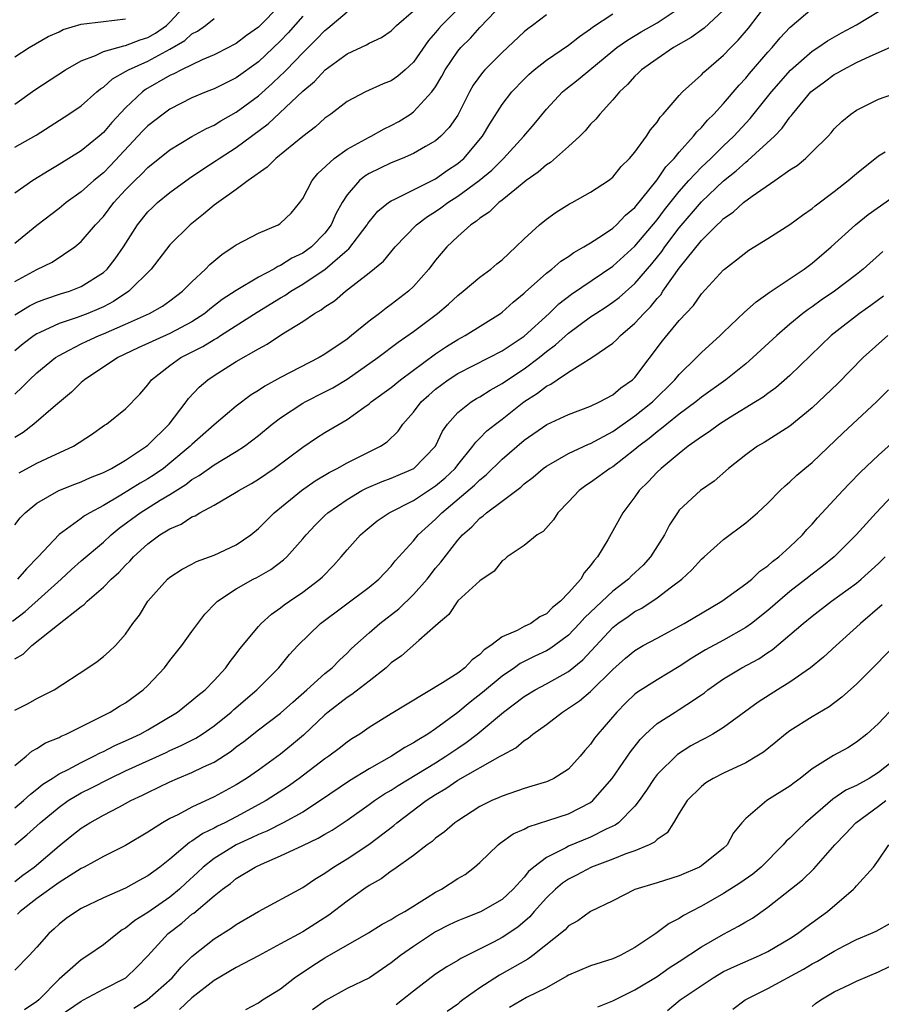
# Model space of a CAD drawing. Units: inches. Extents: x 2631000 to 2634000, y 1503000 to 1506000.
# Drawn here: x 2631617 to 2631695, y 1503755 to 1503844 of the extents above; entities that cross this region are included whole.
import ezdxf

# ---------------------------------------------------------------- set-up
doc = ezdxf.new("R2010")
doc.units = ezdxf.units.IN
doc.header["$MEASUREMENT"] = 0
doc.layers.add('LD26311503_2ft', color=4, linetype='Continuous')

msp = doc.modelspace()

# ---------------------------------------------------------------- linework, layer by layer
at = {"layer": 'LD26311503_2ft'}
for points, elevation in [([(2631616.791, 1503789.209), (2631617.924, 1503790.076), (2631621.195, 1503793), (2631622.131, 1503793.869), (2631623, 1503794.642), (2631625, 1503796.352), (2631625.694, 1503797), (2631626.412, 1503797.588), (2631628.31, 1503799), (2631630.135, 1503800.135), (2631631, 1503800.643), (2631632.442, 1503801.558), (2631633, 1503802.001), (2631633.648, 1503802.352), (2631635, 1503803.325), (2631635.847, 1503803.847), (2631637, 1503804.523), (2631637.729, 1503805), (2631639, 1503805.966), (2631640.245, 1503807), (2631641, 1503807.579), (2631643, 1503808.877), (2631643.217, 1503809), (2631645, 1503809.9), (2631645.715, 1503810.285), (2631647, 1503811.069), (2631649.777, 1503813), (2631651.605, 1503814.395), (2631653, 1503815.361), (2631655.176, 1503817), (2631656.155, 1503817.845), (2631657, 1503818.627), (2631657.488, 1503819), (2631659, 1503820.265), (2631659.985, 1503821), (2631660.531, 1503821.469), (2631661, 1503821.845), (2631662.251, 1503823), (2631663, 1503823.738), (2631664.39, 1503825), (2631665, 1503825.512), (2631665.872, 1503826.128), (2631667.102, 1503826.898), (2631667.32, 1503827), (2631669, 1503827.936), (2631670.619, 1503829), (2631671, 1503829.301), (2631671.742, 1503830.258), (2631672.516, 1503831), (2631673, 1503831.57), (2631674.028, 1503833), (2631674.413, 1503833.587), (2631675, 1503834.281), (2631675.279, 1503834.72), (2631675.559, 1503835), (2631677, 1503836.674), (2631677.297, 1503837), (2631679, 1503838.529), (2631679.224, 1503838.777), (2631681, 1503840.305), (2631681.648, 1503841), (2631682.321, 1503841.679), (2631683.245, 1503842.755), (2631685, 1503845.035)], 9028), ([(2631617, 1503835.903), (2631618.808, 1503837.192), (2631621.569, 1503839), (2631623, 1503839.8), (2631624.29, 1503840.29), (2631625, 1503840.637), (2631626.838, 1503841.162), (2631627, 1503841.177), (2631628.312, 1503841.688), (2631629, 1503841.915), (2631629.696, 1503842.305), (2631630.686, 1503843), (2631631, 1503843.294), (2631632.58, 1503845)], 9052), ([(2631657.559, 1503845), (2631655.529, 1503843), (2631655.279, 1503842.721), (2631655, 1503842.366), (2631654.359, 1503841.641), (2631653, 1503839.68), (2631652.243, 1503839), (2631651.574, 1503838.426), (2631651, 1503838.013), (2631650.273, 1503837.727), (2631648.677, 1503837), (2631647, 1503836.125), (2631645.523, 1503835), (2631645, 1503834.63), (2631644.144, 1503833.856), (2631643, 1503832.985), (2631640.56, 1503831), (2631639.794, 1503830.206), (2631638.081, 1503829), (2631637, 1503828.198), (2631635, 1503826.77), (2631634.053, 1503825.947), (2631632.834, 1503825), (2631631, 1503823.189), (2631629.305, 1503821), (2631627.297, 1503819), (2631625.92, 1503818.08), (2631625, 1503817.604), (2631624.588, 1503817.412), (2631623.603, 1503817), (2631622.622, 1503816.622), (2631621, 1503816.098), (2631619.27, 1503815.27), (2631619, 1503815.158), (2631618.763, 1503815), (2631617.765, 1503814.235), (2631617, 1503813.605)], 9040), ([(2631617, 1503809.697), (2631617.676, 1503810.325), (2631618.326, 1503811), (2631619, 1503811.62), (2631620.685, 1503813), (2631621, 1503813.204), (2631621.405, 1503813.405), (2631623, 1503814.263), (2631623.497, 1503814.503), (2631624.605, 1503815), (2631625, 1503815.152), (2631627, 1503816.032), (2631629.15, 1503817), (2631630.336, 1503817.664), (2631631, 1503818.123), (2631632.157, 1503819), (2631633, 1503819.86), (2631634.223, 1503821), (2631634.598, 1503821.402), (2631635.689, 1503822.311), (2631636.727, 1503823), (2631637, 1503823.202), (2631639, 1503824.252), (2631640.774, 1503825), (2631640.924, 1503825.076), (2631641, 1503825.134), (2631641.957, 1503826.043), (2631642.739, 1503827), (2631643, 1503827.364), (2631643.855, 1503829), (2631644.369, 1503829.631), (2631645.852, 1503831), (2631647, 1503831.838), (2631649, 1503832.911), (2631649.192, 1503833), (2631650.348, 1503833.652), (2631651, 1503833.955), (2631651.671, 1503834.329), (2631652.724, 1503835), (2631653, 1503835.196), (2631654.667, 1503837), (2631655, 1503837.469), (2631655.571, 1503838.429), (2631655.871, 1503839), (2631657, 1503840.681), (2631657.263, 1503841), (2631658.135, 1503841.865), (2631659, 1503842.823), (2631661.112, 1503845)], 9038), ([(2631641, 1503844.862), (2631639, 1503842.846), (2631637.914, 1503842.086), (2631637, 1503841.379), (2631636.756, 1503841.244), (2631636.297, 1503841), (2631635, 1503840.356), (2631633.906, 1503839.906), (2631632.04, 1503839), (2631631.367, 1503838.633), (2631631, 1503838.479), (2631628.797, 1503837.203), (2631628.526, 1503837), (2631627, 1503835.563), (2631625.759, 1503834.241), (2631625, 1503833.334), (2631624.621, 1503833), (2631623, 1503831.672), (2631621, 1503830.43), (2631620.093, 1503829.907), (2631618.616, 1503829), (2631617, 1503827.865)], 9048), ([(2631617, 1503797.912), (2631617.47, 1503798.531), (2631617.929, 1503799), (2631619, 1503799.86), (2631620.987, 1503801.013), (2631622.427, 1503801.573), (2631623, 1503801.775), (2631623.835, 1503802.165), (2631625, 1503802.62), (2631625.237, 1503802.763), (2631625.741, 1503803), (2631627, 1503803.75), (2631628.891, 1503805), (2631629, 1503805.089), (2631630.927, 1503807), (2631632.459, 1503809), (2631632.682, 1503809.318), (2631633.65, 1503810.35), (2631634.416, 1503811), (2631635, 1503811.397), (2631637, 1503812.653), (2631639, 1503813.81), (2631639.779, 1503814.221), (2631641.085, 1503815.085), (2631643, 1503816.273), (2631644.069, 1503817), (2631644.674, 1503817.326), (2631645, 1503817.595), (2631645.856, 1503818.144), (2631646.875, 1503819), (2631649, 1503820.648), (2631650.282, 1503821.718), (2631651.345, 1503823), (2631653.264, 1503825), (2631654.253, 1503825.747), (2631655, 1503826.207), (2631655.475, 1503826.525), (2631656.092, 1503827), (2631657, 1503827.579), (2631658.926, 1503829), (2631660.066, 1503829.934), (2631661, 1503830.877), (2631661.138, 1503831), (2631662.977, 1503833), (2631663.908, 1503834.092), (2631665, 1503835.431), (2631666.456, 1503837), (2631666.751, 1503837.249), (2631667.879, 1503838.121), (2631668.913, 1503839), (2631671, 1503840.711), (2631671.362, 1503841), (2631672.314, 1503841.686), (2631673.572, 1503842.428), (2631675, 1503843.244), (2631677, 1503844.551)], 9032), ([(2631617, 1503785.802), (2631617.761, 1503786.239), (2631618.551, 1503787), (2631620.856, 1503788.856), (2631623, 1503790.536), (2631623.277, 1503790.724), (2631623.524, 1503791), (2631625, 1503792.275), (2631625.71, 1503793), (2631626.396, 1503793.603), (2631627, 1503794.261), (2631627.379, 1503794.621), (2631627.709, 1503795), (2631629, 1503796.195), (2631630.107, 1503797), (2631631, 1503797.551), (2631632.032, 1503797.968), (2631633, 1503798.625), (2631633.275, 1503798.725), (2631633.713, 1503799), (2631635, 1503799.689), (2631637, 1503800.848), (2631637.226, 1503801), (2631638.369, 1503801.631), (2631639, 1503802.018), (2631640.425, 1503803), (2631643, 1503804.931), (2631644.238, 1503805.762), (2631645, 1503806.245), (2631647, 1503807.425), (2631648.504, 1503808.504), (2631649, 1503808.843), (2631649.179, 1503809), (2631651, 1503810.32), (2631651.832, 1503811), (2631655, 1503813.354), (2631655.978, 1503814.022), (2631657, 1503814.645), (2631657.677, 1503815), (2631660.857, 1503817), (2631661, 1503817.105), (2631661.993, 1503818.007), (2631663, 1503818.818), (2631663.089, 1503818.912), (2631665, 1503820.626), (2631665.487, 1503821), (2631666.296, 1503821.704), (2631667, 1503822.142), (2631667.493, 1503822.507), (2631668.395, 1503823), (2631669, 1503823.373), (2631670.064, 1503824.064), (2631671, 1503824.708), (2631671.322, 1503825), (2631672.143, 1503825.857), (2631673, 1503826.563), (2631675, 1503829.049), (2631675.775, 1503830.226), (2631676.533, 1503831), (2631677, 1503831.568), (2631678.301, 1503833), (2631678.598, 1503833.402), (2631679, 1503833.781), (2631679.555, 1503834.445), (2631680.119, 1503835), (2631681, 1503835.96), (2631682.396, 1503837.604), (2631683, 1503838.242), (2631683.338, 1503838.662), (2631685, 1503840.583), (2631685.387, 1503841), (2631686.124, 1503841.876), (2631687, 1503842.813), (2631689, 1503844.521)], 9026), ([(2631617, 1503816.879), (2631618.322, 1503817.679), (2631619, 1503818.019), (2631619.703, 1503818.297), (2631621.215, 1503818.785), (2631621.938, 1503819), (2631623, 1503819.417), (2631625, 1503820.701), (2631625.328, 1503821), (2631626.062, 1503821.938), (2631626.801, 1503823), (2631628.066, 1503825), (2631629, 1503826.155), (2631629.425, 1503826.575), (2631629.886, 1503827), (2631631, 1503827.905), (2631632.786, 1503829.214), (2631633.969, 1503830.031), (2631635.188, 1503830.812), (2631635.446, 1503831), (2631637, 1503831.98), (2631639.879, 1503834.121), (2631643, 1503837.063), (2631644.054, 1503837.946), (2631645.015, 1503839), (2631647, 1503840.449), (2631648.763, 1503841.237), (2631649, 1503841.388), (2631650.098, 1503841.902), (2631651, 1503842.522), (2631651.479, 1503843), (2631653, 1503844.324)], 9042), ([(2631617, 1503781.165), (2631618.218, 1503781.782), (2631619, 1503782.214), (2631620.546, 1503783), (2631623.585, 1503785), (2631624.424, 1503785.576), (2631625, 1503786.021), (2631625.521, 1503786.479), (2631626.078, 1503787), (2631627, 1503788.021), (2631627.664, 1503789), (2631628.246, 1503789.754), (2631629.002, 1503791), (2631630.801, 1503793), (2631631, 1503793.171), (2631632.1, 1503793.9), (2631633, 1503794.355), (2631633.412, 1503794.587), (2631635, 1503795.165), (2631637, 1503796.108), (2631638.308, 1503797), (2631639, 1503797.563), (2631640.421, 1503799), (2631642.895, 1503801), (2631644.134, 1503801.866), (2631645.379, 1503802.621), (2631646.119, 1503803), (2631647, 1503803.507), (2631647.979, 1503803.979), (2631650.023, 1503805), (2631650.612, 1503805.388), (2631651.628, 1503806.372), (2631652.054, 1503807), (2631653, 1503808.081), (2631653.692, 1503809), (2631654.379, 1503809.621), (2631655, 1503810.151), (2631656.134, 1503811), (2631657, 1503811.565), (2631659.834, 1503813), (2631661, 1503813.607), (2631663, 1503814.946), (2631665.24, 1503817), (2631666.134, 1503817.866), (2631667.279, 1503818.721), (2631671, 1503821.268), (2631673, 1503823.079), (2631675, 1503825.461), (2631675.659, 1503826.341), (2631677, 1503828.019), (2631677.88, 1503829), (2631679, 1503830.193), (2631679.864, 1503831), (2631681, 1503832.133), (2631681.915, 1503833), (2631683.401, 1503834.599), (2631685.325, 1503837), (2631687.045, 1503838.955), (2631689, 1503840.667), (2631689.508, 1503841), (2631690.377, 1503841.623), (2631691.654, 1503842.346), (2631693, 1503843.071), (2631695, 1503844.255)], 9024), ([(2631617, 1503819.865), (2631619, 1503820.958), (2631620.361, 1503821.639), (2631622.422, 1503823), (2631623, 1503823.481), (2631624.299, 1503825), (2631625, 1503825.759), (2631625.944, 1503827), (2631627, 1503828.148), (2631627.832, 1503829), (2631628.428, 1503829.572), (2631629, 1503830.184), (2631631, 1503831.773), (2631633, 1503832.958), (2631634.31, 1503833.69), (2631635, 1503834.005), (2631635.608, 1503834.392), (2631637, 1503835.177), (2631639, 1503836.649), (2631640.251, 1503837.749), (2631641, 1503838.474), (2631641.278, 1503838.722), (2631641.527, 1503839), (2631643, 1503840.534), (2631644.252, 1503841.748), (2631645, 1503842.559), (2631645.257, 1503842.743), (2631647, 1503844.227)], 9044), ([(2631665, 1503843.971), (2631663.757, 1503843), (2631663.318, 1503842.682), (2631663, 1503842.413), (2631661, 1503840.544), (2631659.447, 1503839), (2631659.233, 1503838.767), (2631658.401, 1503837.6), (2631658.071, 1503837), (2631657, 1503834.897), (2631656.223, 1503833.777), (2631655.475, 1503833), (2631655, 1503832.589), (2631654.078, 1503832.078), (2631653, 1503831.446), (2631651.989, 1503831), (2631651, 1503830.599), (2631649, 1503829.621), (2631648.61, 1503829.39), (2631648.14, 1503829), (2631647, 1503827.701), (2631646.552, 1503827), (2631646.004, 1503825.996), (2631645.582, 1503825), (2631645, 1503824.238), (2631643.788, 1503823), (2631643, 1503822.434), (2631642.014, 1503821.986), (2631641, 1503821.318), (2631640.764, 1503821.236), (2631640.393, 1503821), (2631639, 1503820.271), (2631637, 1503819.077), (2631635.734, 1503818.266), (2631634.607, 1503817.393), (2631634.15, 1503817), (2631633, 1503816.247), (2631631, 1503815.18), (2631628.126, 1503813.874), (2631626.316, 1503813), (2631623.293, 1503811), (2631623, 1503810.749), (2631622.118, 1503809.882), (2631620.677, 1503808.677), (2631618.725, 1503807), (2631617.757, 1503806.243), (2631617, 1503805.782)], 9036), ([(2631643, 1503843.849), (2631641.673, 1503842.327), (2631641, 1503841.625), (2631639, 1503839.709), (2631637, 1503838.256), (2631636.147, 1503837.853), (2631635, 1503837.279), (2631634.282, 1503837), (2631633, 1503836.45), (2631631, 1503835.428), (2631630.397, 1503835), (2631629, 1503833.925), (2631628.542, 1503833.458), (2631625.646, 1503830.354), (2631625, 1503829.704), (2631624.136, 1503829), (2631623, 1503827.979), (2631621.646, 1503827), (2631621, 1503826.459), (2631619, 1503824.921), (2631617, 1503823.3)], 9046), ([(2631681, 1503844.368), (2631679.237, 1503842.762), (2631678.09, 1503841.91), (2631676.493, 1503841), (2631675, 1503839.991), (2631673.595, 1503839), (2631673.303, 1503838.697), (2631673, 1503838.416), (2631672.337, 1503837.663), (2631671.603, 1503837), (2631671, 1503836.273), (2631669.84, 1503835), (2631669.468, 1503834.532), (2631669, 1503834.077), (2631668.503, 1503833.497), (2631668.016, 1503833), (2631667, 1503832.07), (2631665.367, 1503830.634), (2631665, 1503830.413), (2631664.253, 1503829.747), (2631663.188, 1503829), (2631662.291, 1503828.29), (2631661, 1503827.226), (2631660.702, 1503827), (2631659.85, 1503826.15), (2631659, 1503825.601), (2631658.685, 1503825.315), (2631658.175, 1503825), (2631657, 1503823.95), (2631656.017, 1503823), (2631655, 1503821.816), (2631654.373, 1503821), (2631653, 1503819.435), (2631652.556, 1503819), (2631651, 1503817.789), (2631650.535, 1503817.465), (2631649.946, 1503817), (2631649, 1503816.3), (2631647.406, 1503815), (2631647, 1503814.685), (2631645, 1503813.312), (2631644.478, 1503813), (2631641, 1503811.216), (2631639.567, 1503810.433), (2631639, 1503810.035), (2631638.353, 1503809.647), (2631637, 1503808.613), (2631635, 1503806.938), (2631633, 1503805.17), (2631632.836, 1503805), (2631631, 1503803.468), (2631630.414, 1503803), (2631629.583, 1503802.417), (2631629, 1503802.05), (2631628.328, 1503801.672), (2631626.582, 1503800.582), (2631625, 1503799.655), (2631623.771, 1503799), (2631623.291, 1503798.709), (2631623, 1503798.482), (2631621, 1503797.04), (2631619.11, 1503795), (2631618.055, 1503793.945), (2631617.231, 1503793)], 9030), ([(2631617.405, 1503802.595), (2631619, 1503803.469), (2631619.898, 1503803.898), (2631622.311, 1503805), (2631623.937, 1503806.063), (2631625.103, 1503806.897), (2631625.271, 1503807), (2631627, 1503808.394), (2631628.289, 1503809.71), (2631629, 1503810.536), (2631629.345, 1503811), (2631631, 1503812.283), (2631631.992, 1503813), (2631633.991, 1503814.009), (2631635, 1503814.652), (2631635.23, 1503814.77), (2631635.562, 1503815), (2631638.882, 1503817.118), (2631641, 1503818.396), (2631641.39, 1503818.61), (2631641.924, 1503819), (2631643, 1503819.641), (2631645.026, 1503821), (2631647, 1503822.711), (2631647.165, 1503822.835), (2631648.816, 1503825), (2631648.881, 1503825.119), (2631649, 1503825.281), (2631649.781, 1503826.219), (2631650.746, 1503827), (2631651, 1503827.175), (2631651.311, 1503827.311), (2631653, 1503828.171), (2631655, 1503829.159), (2631656.077, 1503829.924), (2631657, 1503830.533), (2631657.259, 1503830.74), (2631657.55, 1503831), (2631659.242, 1503833), (2631659.894, 1503834.106), (2631661, 1503835.851), (2631661.873, 1503837), (2631663, 1503838.162), (2631663.423, 1503838.577), (2631663.902, 1503839), (2631665, 1503839.872), (2631667, 1503841.217), (2631667.991, 1503842.009), (2631669, 1503842.693), (2631669.167, 1503842.833), (2631671, 1503844.041)], 9034), ([(2631617, 1503832.01), (2631618.914, 1503833.086), (2631621.885, 1503835), (2631623, 1503835.747), (2631624.413, 1503837), (2631624.736, 1503837.264), (2631625, 1503837.427), (2631625.825, 1503838.175), (2631627, 1503838.831), (2631627.267, 1503839), (2631629, 1503839.776), (2631631, 1503840.845), (2631632.353, 1503841.647), (2631633, 1503842.232), (2631633.51, 1503842.49), (2631634.208, 1503843), (2631635, 1503843.634)], 9050), ([(2631617, 1503840.173), (2631618.282, 1503841), (2631620.011, 1503841.989), (2631621, 1503842.437), (2631621.375, 1503842.625), (2631623, 1503843.114), (2631625, 1503843.363), (2631627, 1503843.589)], 9054), ([(2631617, 1503776.172), (2631618.013, 1503777), (2631618.535, 1503777.465), (2631619, 1503777.709), (2631619.786, 1503778.214), (2631621, 1503778.709), (2631621.188, 1503778.812), (2631621.645, 1503779), (2631624.342, 1503780.342), (2631625, 1503780.692), (2631625.622, 1503781), (2631626.468, 1503781.533), (2631627, 1503781.834), (2631628.594, 1503783), (2631629, 1503783.385), (2631630.512, 1503785), (2631631, 1503785.645), (2631632.077, 1503787), (2631633, 1503788.284), (2631633.532, 1503789), (2631634.174, 1503789.826), (2631635.143, 1503790.856), (2631635.302, 1503791), (2631637, 1503792.121), (2631638.521, 1503793), (2631638.842, 1503793.159), (2631640.122, 1503793.878), (2631641.271, 1503794.729), (2631641.564, 1503795), (2631643, 1503796.629), (2631643.3, 1503797), (2631644.126, 1503797.874), (2631645, 1503798.739), (2631645.276, 1503799), (2631647, 1503800.188), (2631648.349, 1503801), (2631648.771, 1503801.229), (2631650.18, 1503801.82), (2631651, 1503802.123), (2631653.038, 1503803), (2631654.977, 1503805), (2631655.629, 1503806.371), (2631656.078, 1503807), (2631657, 1503808.04), (2631658.2, 1503809), (2631658.695, 1503809.305), (2631659, 1503809.472), (2631659.934, 1503810.066), (2631661, 1503810.658), (2631661.484, 1503811), (2631663, 1503811.988), (2631664.341, 1503813), (2631665, 1503813.543), (2631665.839, 1503814.16), (2631667, 1503815.224), (2631669, 1503816.682), (2631669.464, 1503817), (2631670.402, 1503817.597), (2631671, 1503818.005), (2631671.566, 1503818.434), (2631673, 1503819.691), (2631674.526, 1503821.474), (2631675.415, 1503822.585), (2631675.694, 1503823), (2631677, 1503824.728), (2631679, 1503827.087), (2631681, 1503828.965), (2631682.141, 1503829.859), (2631683, 1503830.653), (2631683.208, 1503830.792), (2631685.596, 1503833), (2631686.289, 1503833.711), (2631687, 1503834.728), (2631687.134, 1503834.866), (2631687.222, 1503835), (2631688.334, 1503836.334), (2631688.896, 1503837), (2631689, 1503837.1), (2631690.104, 1503837.896), (2631691, 1503838.568), (2631691.288, 1503838.712), (2631691.766, 1503839), (2631693, 1503839.641), (2631694.23, 1503840.23), (2631695, 1503840.557), (2631696.687, 1503841.313)], 9022), ([(2631617, 1503772.345), (2631617.794, 1503773), (2631618.413, 1503773.587), (2631619, 1503774.03), (2631619.526, 1503774.475), (2631620.36, 1503775), (2631621, 1503775.425), (2631621.822, 1503775.822), (2631623, 1503776.455), (2631624.141, 1503777), (2631624.695, 1503777.305), (2631625, 1503777.439), (2631626.026, 1503777.974), (2631627, 1503778.392), (2631628.308, 1503779), (2631629, 1503779.388), (2631631.685, 1503781), (2631633, 1503782.027), (2631633.514, 1503782.486), (2631634.185, 1503783), (2631635, 1503783.842), (2631636.042, 1503785), (2631636.435, 1503785.565), (2631637, 1503786.26), (2631637.308, 1503786.692), (2631639, 1503788.717), (2631639.259, 1503789), (2631640.165, 1503789.835), (2631641, 1503790.402), (2631641.326, 1503790.673), (2631641.792, 1503791), (2631643, 1503791.812), (2631644.549, 1503793), (2631644.782, 1503793.218), (2631645.776, 1503794.224), (2631646.469, 1503795), (2631647, 1503795.645), (2631648.207, 1503797), (2631648.626, 1503797.374), (2631649.731, 1503798.269), (2631650.806, 1503799), (2631653, 1503800.088), (2631655, 1503801.412), (2631655.852, 1503802.148), (2631656.75, 1503803), (2631657, 1503803.329), (2631658.375, 1503805), (2631658.619, 1503805.381), (2631659, 1503805.736), (2631659.619, 1503806.381), (2631660.397, 1503807), (2631661, 1503807.448), (2631662.965, 1503809), (2631664.207, 1503809.793), (2631665, 1503810.421), (2631665.4, 1503810.6), (2631665.963, 1503811), (2631667, 1503811.701), (2631669.096, 1503813), (2631671, 1503814.304), (2631671.36, 1503814.64), (2631671.682, 1503815), (2631673, 1503816.114), (2631673.802, 1503817), (2631674.409, 1503817.591), (2631675, 1503818.335), (2631675.322, 1503818.678), (2631675.528, 1503819), (2631677, 1503821.078), (2631679, 1503823.591), (2631680.416, 1503825), (2631680.726, 1503825.274), (2631681, 1503825.567), (2631681.868, 1503826.132), (2631682.805, 1503827), (2631683.596, 1503827.596), (2631685.637, 1503829), (2631687, 1503829.97), (2631687.634, 1503830.365), (2631688.394, 1503831), (2631689, 1503831.574), (2631690.439, 1503833), (2631690.711, 1503833.289), (2631691, 1503833.652), (2631691.668, 1503834.332), (2631692.488, 1503835), (2631693, 1503835.352), (2631695, 1503836.333), (2631696.965, 1503837.035)], 9020), ([(2631617, 1503769.019), (2631618.09, 1503769.91), (2631619.292, 1503771), (2631621, 1503772.415), (2631621.827, 1503773), (2631623, 1503773.701), (2631623.877, 1503774.123), (2631625.577, 1503775), (2631627, 1503775.676), (2631630.656, 1503777.344), (2631631, 1503777.514), (2631632.034, 1503777.966), (2631633.36, 1503778.64), (2631633.927, 1503779), (2631635, 1503779.738), (2631636.529, 1503781), (2631636.767, 1503781.233), (2631638.85, 1503783), (2631640.841, 1503785), (2631641.815, 1503786.185), (2631642.567, 1503787), (2631644.597, 1503789), (2631649, 1503792.279), (2631649.883, 1503793), (2631651, 1503794.17), (2631651.357, 1503794.643), (2631653, 1503796.472), (2631653.421, 1503797), (2631655, 1503798.424), (2631655.295, 1503798.705), (2631655.566, 1503799), (2631658.517, 1503801.483), (2631659, 1503801.98), (2631659.576, 1503802.424), (2631661, 1503803.827), (2631663, 1503805.54), (2631665.035, 1503806.965), (2631667, 1503807.866), (2631669, 1503808.613), (2631669.794, 1503809), (2631671, 1503809.65), (2631671.737, 1503810.263), (2631672.793, 1503811), (2631673, 1503811.209), (2631675.478, 1503814.522), (2631677, 1503816.347), (2631678.281, 1503817.719), (2631679, 1503818.756), (2631681, 1503820.938), (2631681.073, 1503821), (2631682.17, 1503821.829), (2631683, 1503822.509), (2631683.289, 1503822.711), (2631685, 1503823.757), (2631686.98, 1503825.021), (2631688.121, 1503825.879), (2631689, 1503826.476), (2631689.28, 1503826.72), (2631691, 1503828.016), (2631692.264, 1503829), (2631693, 1503829.632), (2631695, 1503831.233), (2631695.589, 1503831.589)], 9018), ([(2631617, 1503765.701), (2631617.734, 1503766.266), (2631618.743, 1503767), (2631621, 1503768.916), (2631622.164, 1503769.836), (2631623, 1503770.524), (2631623.772, 1503771), (2631625, 1503771.677), (2631626.45, 1503772.45), (2631627, 1503772.727), (2631627.486, 1503773), (2631628.516, 1503773.483), (2631629, 1503773.739), (2631631, 1503774.695), (2631631.695, 1503775), (2631633, 1503775.529), (2631634.053, 1503776.053), (2631635, 1503776.485), (2631636.538, 1503777.462), (2631637, 1503777.843), (2631637.671, 1503778.329), (2631639, 1503779.391), (2631641, 1503780.885), (2631642.108, 1503781.892), (2631643.379, 1503783), (2631645, 1503784.48), (2631645.655, 1503785), (2631646.312, 1503785.688), (2631647, 1503786.322), (2631647.337, 1503786.663), (2631647.695, 1503787), (2631649, 1503788.164), (2631649.957, 1503789), (2631651.687, 1503790.313), (2631653, 1503791.626), (2631654.226, 1503793), (2631655, 1503794.004), (2631655.468, 1503794.532), (2631657, 1503796.511), (2631657.424, 1503797), (2631658.265, 1503797.735), (2631659, 1503798.516), (2631659.285, 1503798.715), (2631659.596, 1503799), (2631661, 1503800.036), (2631662.686, 1503801.314), (2631663, 1503801.611), (2631663.797, 1503802.203), (2631664.725, 1503803), (2631665, 1503803.202), (2631665.437, 1503803.437), (2631667, 1503804.339), (2631668.818, 1503805.182), (2631669, 1503805.245), (2631671, 1503806.335), (2631673, 1503807.759), (2631674.578, 1503809), (2631676.605, 1503811), (2631677, 1503811.492), (2631678.549, 1503813), (2631679, 1503813.459), (2631680.681, 1503815), (2631681, 1503815.317), (2631682.9, 1503817.1), (2631683.947, 1503818.053), (2631685, 1503818.788), (2631685.115, 1503818.885), (2631688.269, 1503821), (2631689, 1503821.541), (2631690.73, 1503823), (2631692.915, 1503825), (2631694.074, 1503825.926), (2631697, 1503827.997)], 9016), ([(2631695.398, 1503822.602), (2631693.601, 1503821), (2631693, 1503820.522), (2631691.017, 1503819), (2631689.811, 1503818.189), (2631689, 1503817.598), (2631688.636, 1503817.364), (2631688.169, 1503817), (2631687, 1503816.018), (2631685.821, 1503815), (2631683.644, 1503813), (2631683, 1503812.457), (2631681.205, 1503811), (2631679, 1503809.43), (2631678.492, 1503809), (2631677, 1503807.89), (2631675.873, 1503807), (2631675.404, 1503806.596), (2631675, 1503806.316), (2631674.286, 1503805.715), (2631673.346, 1503805), (2631673, 1503804.696), (2631671, 1503803.156), (2631670.732, 1503803), (2631669.74, 1503802.26), (2631669, 1503801.73), (2631668.555, 1503801.445), (2631667.95, 1503801), (2631667, 1503799.969), (2631666.048, 1503799), (2631665.638, 1503798.362), (2631664.697, 1503797.303), (2631664.182, 1503797), (2631663, 1503796.043), (2631661.466, 1503795), (2631661.229, 1503794.771), (2631661, 1503794.64), (2631660.291, 1503793.709), (2631659, 1503792.848), (2631657, 1503791.03), (2631656.182, 1503789.818), (2631655.223, 1503789), (2631655, 1503788.773), (2631653.472, 1503787.472), (2631651.92, 1503786.08), (2631651, 1503785.427), (2631650.547, 1503785), (2631649, 1503783.785), (2631647.423, 1503782.577), (2631647, 1503782.324), (2631645.289, 1503781), (2631645, 1503780.753), (2631643.077, 1503778.923), (2631641.995, 1503778.005), (2631641, 1503777.2), (2631639, 1503775.757), (2631637.911, 1503775), (2631637, 1503774.429), (2631635, 1503773.327), (2631633, 1503772.407), (2631631.73, 1503771.729), (2631631, 1503771.378), (2631630.329, 1503771), (2631629, 1503770.148), (2631627, 1503768.953), (2631625, 1503767.941), (2631623.278, 1503767), (2631623, 1503766.864), (2631622.664, 1503766.664), (2631621, 1503765.613), (2631619, 1503764.153), (2631617.48, 1503763), (2631617.251, 1503762.749)], 9014), ([(2631695.445, 1503818.554), (2631694.293, 1503817.708), (2631693.289, 1503817), (2631691, 1503815.221), (2631690.727, 1503815), (2631687, 1503811.388), (2631685.72, 1503810.28), (2631685, 1503809.777), (2631684.563, 1503809.437), (2631683.882, 1503809), (2631681.64, 1503807.64), (2631680.625, 1503807), (2631679.696, 1503806.304), (2631679, 1503805.851), (2631677.813, 1503805), (2631677, 1503804.356), (2631675.352, 1503803), (2631675, 1503802.667), (2631674.205, 1503801.795), (2631673.386, 1503801), (2631673, 1503800.423), (2631671.916, 1503799), (2631670.559, 1503796.559), (2631669.621, 1503795), (2631669.303, 1503794.697), (2631669, 1503794.24), (2631668.419, 1503793.581), (2631668.108, 1503793), (2631667, 1503791.776), (2631666.265, 1503791), (2631665.558, 1503790.442), (2631665, 1503789.878), (2631664.408, 1503789.592), (2631663.595, 1503789), (2631663, 1503788.709), (2631662.353, 1503788.353), (2631661, 1503787.783), (2631659.999, 1503787), (2631659.39, 1503786.61), (2631659, 1503786.191), (2631658.298, 1503785.703), (2631657.642, 1503785), (2631657, 1503784.521), (2631655.634, 1503783.635), (2631651, 1503780.848), (2631649, 1503779.6), (2631648.147, 1503779), (2631647.436, 1503778.564), (2631647, 1503778.263), (2631646.295, 1503777.705), (2631645.351, 1503777), (2631645, 1503776.765), (2631642.68, 1503775), (2631641.701, 1503774.299), (2631639.688, 1503773), (2631637, 1503771.533), (2631635.979, 1503771), (2631635.317, 1503770.683), (2631635, 1503770.507), (2631633.975, 1503770.024), (2631633, 1503769.327), (2631632.784, 1503769.216), (2631631, 1503767.708), (2631630.083, 1503767), (2631629, 1503766.197), (2631628.218, 1503765.782), (2631627, 1503765.099), (2631625, 1503764.213), (2631623, 1503763.244), (2631622.577, 1503763), (2631621.652, 1503762.348), (2631621, 1503761.853), (2631620.569, 1503761.431), (2631620.071, 1503761), (2631619, 1503759.76), (2631618.307, 1503759), (2631617, 1503757.678)], 9012), ([(2631695.829, 1503815), (2631693.615, 1503813), (2631691.33, 1503810.67), (2631689, 1503808.456), (2631687, 1503806.82), (2631684.667, 1503805.333), (2631684.073, 1503805), (2631683, 1503804.223), (2631681.439, 1503803), (2631680.141, 1503801.859), (2631678.921, 1503801), (2631677, 1503799.216), (2631676.831, 1503799), (2631676.11, 1503797.89), (2631675.665, 1503797), (2631674.412, 1503795), (2631673.732, 1503794.268), (2631672.7, 1503793.3), (2631672.429, 1503793), (2631671, 1503791.916), (2631668.462, 1503789.538), (2631668, 1503789), (2631667, 1503787.937), (2631665.737, 1503787), (2631665.303, 1503786.697), (2631665, 1503786.531), (2631663.959, 1503786.041), (2631662.628, 1503785.372), (2631662.124, 1503785), (2631661, 1503784.228), (2631659.242, 1503782.758), (2631658.108, 1503781.892), (2631657, 1503780.965), (2631655, 1503779.47), (2631654.301, 1503779), (2631653.474, 1503778.526), (2631653, 1503778.204), (2631652.208, 1503777.792), (2631651.023, 1503777), (2631649, 1503775.872), (2631647.209, 1503774.791), (2631644.619, 1503773), (2631643, 1503771.965), (2631641.231, 1503771), (2631639.749, 1503770.25), (2631639, 1503769.949), (2631638.369, 1503769.631), (2631636.989, 1503769.011), (2631635, 1503767.785), (2631634.021, 1503767), (2631633.503, 1503766.497), (2631632.455, 1503765.545), (2631631.88, 1503765), (2631631, 1503764.28), (2631629, 1503762.889), (2631627.83, 1503762.17), (2631627, 1503761.491), (2631626.682, 1503761.318), (2631626.269, 1503761), (2631625, 1503759.967), (2631623.604, 1503759), (2631623, 1503758.626), (2631621, 1503756.875), (2631619.166, 1503755), (2631619, 1503754.859), (2631617.883, 1503754.118)], 9010), ([(2631621, 1503753.541), (2631623, 1503754.898), (2631623.218, 1503755), (2631625, 1503755.957), (2631627.018, 1503757), (2631628.034, 1503757.966), (2631629, 1503758.968), (2631630.844, 1503761), (2631632.072, 1503761.928), (2631633, 1503762.737), (2631633.158, 1503762.842), (2631635, 1503764.395), (2631635.762, 1503765), (2631636.473, 1503765.527), (2631637, 1503765.96), (2631638.698, 1503767), (2631639.273, 1503767.273), (2631641, 1503768.003), (2631643, 1503768.931), (2631644.4, 1503769.6), (2631645, 1503769.96), (2631645.666, 1503770.334), (2631647, 1503771.22), (2631649, 1503772.633), (2631649.494, 1503773), (2631650.398, 1503773.602), (2631651, 1503773.954), (2631651.625, 1503774.374), (2631655, 1503776.422), (2631655.925, 1503777), (2631657, 1503777.739), (2631657.767, 1503778.233), (2631658.758, 1503779), (2631661.138, 1503781), (2631663, 1503782.391), (2631663.981, 1503783), (2631665, 1503783.549), (2631667, 1503784.669), (2631668.293, 1503785.707), (2631671, 1503788.637), (2631671.465, 1503789), (2631672.377, 1503789.623), (2631673, 1503790.084), (2631673.608, 1503790.392), (2631675, 1503791.308), (2631676.304, 1503792.304), (2631677.247, 1503793), (2631678.147, 1503793.853), (2631679, 1503794.789), (2631679.251, 1503795), (2631681, 1503796.585), (2631683, 1503798.089), (2631684.06, 1503799), (2631685, 1503799.854), (2631686.12, 1503801), (2631686.568, 1503801.432), (2631687, 1503801.781), (2631687.624, 1503802.376), (2631688.353, 1503803), (2631689, 1503803.524), (2631691.799, 1503806.201), (2631694.809, 1503809), (2631695.894, 1503810.106)], 9008), ([(2631627.739, 1503754.262), (2631628.963, 1503755), (2631631.221, 1503757), (2631632.033, 1503757.967), (2631633, 1503758.907), (2631635, 1503760.525), (2631636.532, 1503761.468), (2631637, 1503761.818), (2631639, 1503762.992), (2631643, 1503765.147), (2631644.101, 1503765.899), (2631645, 1503766.439), (2631645.773, 1503767), (2631647, 1503767.755), (2631648.962, 1503769.038), (2631651.24, 1503770.76), (2631651.502, 1503771), (2631654.136, 1503773), (2631655, 1503773.559), (2631655.92, 1503774.081), (2631657, 1503774.838), (2631660.841, 1503777), (2631661, 1503777.107), (2631662.234, 1503777.767), (2631663, 1503778.43), (2631663.371, 1503778.629), (2631663.784, 1503779), (2631665, 1503779.873), (2631666.452, 1503781), (2631667, 1503781.333), (2631667.996, 1503782.004), (2631669, 1503782.849), (2631671, 1503784.83), (2631672.149, 1503785.851), (2631673, 1503786.561), (2631673.756, 1503787), (2631675, 1503787.683), (2631677.441, 1503789), (2631680.836, 1503791), (2631683, 1503792.567), (2631683.544, 1503793), (2631684.291, 1503793.709), (2631685, 1503794.189), (2631685.417, 1503794.583), (2631685.979, 1503795), (2631687, 1503795.932), (2631688.129, 1503797), (2631688.529, 1503797.471), (2631689, 1503797.961), (2631689.476, 1503798.524), (2631691.762, 1503801), (2631692.363, 1503801.637), (2631693.354, 1503802.646), (2631695, 1503804.203), (2631697, 1503805.998)], 9006), ([(2631696.684, 1503801), (2631694.767, 1503799), (2631692.98, 1503797), (2631690.984, 1503795), (2631689.886, 1503794.114), (2631689, 1503793.45), (2631688.443, 1503793), (2631687, 1503791.884), (2631685, 1503790.176), (2631683.515, 1503789), (2631683, 1503788.626), (2631681, 1503787.477), (2631679.384, 1503786.616), (2631678.128, 1503785.872), (2631677, 1503785.101), (2631675, 1503783.911), (2631673.222, 1503782.778), (2631673, 1503782.6), (2631672.182, 1503781.818), (2631671.361, 1503781), (2631669.638, 1503779), (2631669.357, 1503778.643), (2631669, 1503778.097), (2631668.485, 1503777.515), (2631668.065, 1503777), (2631667, 1503775.84), (2631665.685, 1503775), (2631665.214, 1503774.785), (2631665, 1503774.705), (2631663.703, 1503774.297), (2631663, 1503774.104), (2631661, 1503773.403), (2631660.73, 1503773.27), (2631660.087, 1503773), (2631659, 1503772.457), (2631657, 1503771.179), (2631656.743, 1503771), (2631655.811, 1503770.189), (2631655, 1503769.597), (2631654.691, 1503769.309), (2631654.237, 1503769), (2631653, 1503768.04), (2631651.235, 1503766.765), (2631651, 1503766.621), (2631650.077, 1503765.922), (2631649, 1503765.338), (2631648.51, 1503765), (2631647, 1503763.93), (2631645.356, 1503762.644), (2631643, 1503761.159), (2631641, 1503760.058), (2631639, 1503758.983), (2631637, 1503757.943), (2631635, 1503756.74), (2631633, 1503755.183), (2631631.862, 1503754.138)], 9004), ([(2631637.852, 1503754.148), (2631639, 1503754.745), (2631639.38, 1503755), (2631641, 1503755.999), (2631642.253, 1503757), (2631643.905, 1503758.095), (2631645, 1503758.787), (2631648.93, 1503761.07), (2631650.167, 1503761.833), (2631651, 1503762.261), (2631651.437, 1503762.563), (2631652.233, 1503763), (2631654.237, 1503764.237), (2631655, 1503764.727), (2631655.534, 1503765), (2631657, 1503765.951), (2631657.663, 1503766.337), (2631658.523, 1503767), (2631659, 1503767.419), (2631660.635, 1503769), (2631660.837, 1503769.163), (2631662.011, 1503769.989), (2631663, 1503770.433), (2631663.359, 1503770.642), (2631665.22, 1503771.22), (2631667, 1503771.801), (2631669, 1503772.837), (2631669.21, 1503773), (2631670.929, 1503775), (2631672.587, 1503777.413), (2631673.473, 1503778.526), (2631673.952, 1503779), (2631675, 1503779.951), (2631676.63, 1503781), (2631677, 1503781.218), (2631677.691, 1503781.691), (2631679, 1503782.548), (2631679.269, 1503782.731), (2631679.591, 1503783), (2631681, 1503784.002), (2631682.666, 1503785), (2631684.193, 1503785.807), (2631685, 1503786.368), (2631685.388, 1503786.612), (2631687, 1503787.96), (2631688.191, 1503789), (2631689, 1503789.662), (2631690.761, 1503791), (2631693, 1503792.64), (2631693.438, 1503793), (2631695, 1503794.412), (2631695.587, 1503795)], 9002), ([(2631695.313, 1503790.687), (2631693.356, 1503789), (2631693, 1503788.65), (2631691.158, 1503787), (2631690.037, 1503785.963), (2631688.85, 1503785), (2631687, 1503783.704), (2631685.86, 1503783), (2631684.117, 1503781.883), (2631681, 1503779.59), (2631680.025, 1503779), (2631679.361, 1503778.639), (2631679, 1503778.471), (2631678.059, 1503777.941), (2631676.837, 1503777.163), (2631675, 1503775.349), (2631674.725, 1503775), (2631674.046, 1503773.954), (2631673.383, 1503773), (2631673, 1503772.506), (2631671.528, 1503771), (2631671.225, 1503770.775), (2631670.41, 1503770.41), (2631669, 1503769.7), (2631667, 1503768.895), (2631666.746, 1503768.746), (2631665, 1503767.873), (2631663.879, 1503767), (2631663.396, 1503766.604), (2631663, 1503766.093), (2631661.995, 1503765), (2631661, 1503764.073), (2631659.056, 1503762.944), (2631657.603, 1503762.397), (2631657, 1503762.144), (2631656.227, 1503761.773), (2631655, 1503761.153), (2631653, 1503759.823), (2631651.825, 1503759), (2631651, 1503758.335), (2631649.018, 1503757), (2631647, 1503756.041), (2631645.044, 1503754.956), (2631643.897, 1503754.103)], 9000), ([(2631698.377, 1503789), (2631694.751, 1503785.249), (2631693, 1503783.521), (2631691.671, 1503782.329), (2631690.524, 1503781.476), (2631689, 1503780.567), (2631687, 1503779.312), (2631686.59, 1503779), (2631685.726, 1503778.274), (2631684.615, 1503777.385), (2631684.018, 1503777), (2631683, 1503776.412), (2631681, 1503775.487), (2631680.049, 1503775), (2631679.41, 1503774.59), (2631679, 1503774.267), (2631677.725, 1503773), (2631677, 1503771.861), (2631676.492, 1503771), (2631675.901, 1503770.099), (2631675, 1503769.482), (2631674.765, 1503769.235), (2631674.288, 1503769), (2631673, 1503768.458), (2631672.188, 1503768.188), (2631671, 1503767.708), (2631669.076, 1503767), (2631667.724, 1503766.276), (2631667, 1503765.907), (2631666.459, 1503765.541), (2631665.827, 1503765), (2631665, 1503764.226), (2631663.894, 1503763), (2631663.495, 1503762.505), (2631662.422, 1503761.578), (2631661, 1503760.63), (2631660.219, 1503760.219), (2631657.268, 1503758.731), (2631657, 1503758.552), (2631656.017, 1503757.983), (2631655, 1503757.335), (2631653, 1503755.791), (2631652.01, 1503755), (2631651.433, 1503754.567)], 8998), ([(2631696.473, 1503781.527), (2631695, 1503779.958), (2631693.946, 1503779), (2631693, 1503778.269), (2631692.222, 1503777.778), (2631690.939, 1503777.061), (2631689, 1503775.856), (2631687.916, 1503775), (2631687.383, 1503774.617), (2631687, 1503774.292), (2631684.904, 1503773), (2631683, 1503771.392), (2631682.645, 1503771), (2631681.913, 1503770.087), (2631681.316, 1503769), (2631681, 1503768.714), (2631679, 1503767.115), (2631678.817, 1503767), (2631677, 1503766.201), (2631675, 1503765.577), (2631673, 1503764.983), (2631671, 1503763.961), (2631669, 1503762.989), (2631667.856, 1503762.145), (2631667, 1503761.678), (2631666.683, 1503761.317), (2631663.772, 1503759), (2631663.318, 1503758.682), (2631660.764, 1503757.236), (2631659, 1503756.098), (2631657.458, 1503755), (2631657.194, 1503754.806), (2631657, 1503754.629), (2631656.044, 1503753.956)], 8996), ([(2631696.871, 1503777), (2631695, 1503775.525), (2631694.146, 1503775), (2631693, 1503774.37), (2631692.056, 1503773.944), (2631690.874, 1503773.126), (2631688.413, 1503771), (2631687.685, 1503770.315), (2631687, 1503769.616), (2631686.663, 1503769.337), (2631686.396, 1503769), (2631684.386, 1503767), (2631683.643, 1503766.357), (2631682.466, 1503765.534), (2631681, 1503764.602), (2631679, 1503763.468), (2631678.083, 1503763), (2631677.381, 1503762.619), (2631677, 1503762.357), (2631676.09, 1503761.91), (2631674.876, 1503761), (2631673, 1503759.73), (2631671.655, 1503759), (2631671, 1503758.707), (2631669, 1503758.075), (2631667, 1503757.229), (2631666.862, 1503757.138), (2631665, 1503756.104), (2631663.203, 1503755.204), (2631661.674, 1503754.326)], 8994), ([(2631669.633, 1503754.367), (2631671, 1503754.926), (2631673, 1503755.902), (2631675, 1503757.125), (2631676.104, 1503757.896), (2631677, 1503758.457), (2631679, 1503759.787), (2631681, 1503760.949), (2631682.35, 1503761.65), (2631683, 1503762.055), (2631683.605, 1503762.395), (2631685, 1503763.374), (2631688.143, 1503765.857), (2631689.162, 1503766.838), (2631691.059, 1503769), (2631692.005, 1503769.995), (2631692.932, 1503771), (2631695, 1503772.492), (2631695.645, 1503773)], 8992), ([(2631675.943, 1503754.057), (2631677.096, 1503755), (2631680.057, 1503757), (2631681, 1503757.558), (2631681.974, 1503758.026), (2631684.239, 1503759), (2631685, 1503759.362), (2631687, 1503760.558), (2631687.676, 1503761), (2631688.418, 1503761.582), (2631690.372, 1503763), (2631692.731, 1503765), (2631692.867, 1503765.133), (2631693, 1503765.3), (2631694.543, 1503767), (2631695, 1503767.629), (2631695.929, 1503769)], 8990), ([(2631681.83, 1503754.17), (2631682.945, 1503755), (2631685, 1503756.033), (2631688.225, 1503757.775), (2631689, 1503758.25), (2631689.495, 1503758.505), (2631690.335, 1503759), (2631691, 1503759.412), (2631691.896, 1503759.896), (2631693, 1503760.468), (2631694.296, 1503761), (2631694.777, 1503761.223), (2631696.08, 1503761.92)], 8988), ([(2631689, 1503754.399), (2631689.317, 1503754.683), (2631689.795, 1503755), (2631691, 1503755.716), (2631692.39, 1503756.39), (2631693, 1503756.707), (2631695, 1503757.523), (2631695.974, 1503758.026)], 8986)]:
    msp.add_lwpolyline(points, dxfattribs=dict(at, elevation=elevation))

doc.saveas('drawing.dxf')
